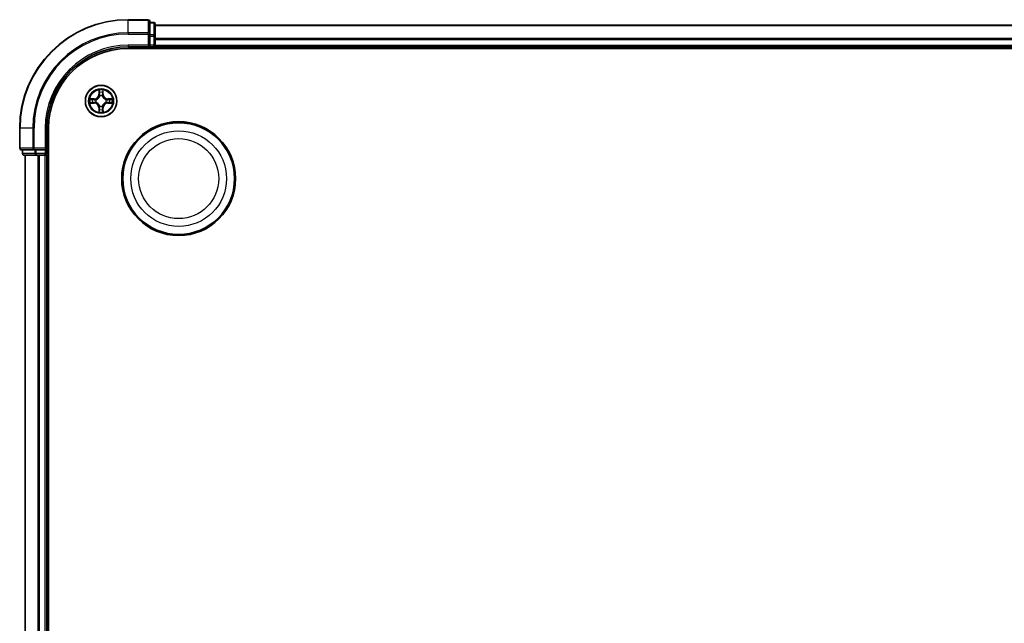
# Model space of a CAD drawing. Units: millimetres. Extents: x 10 to 10095, y 5 to 2253.
# Drawn here: x 2625 to 2807, y 1425 to 1536 of the extents above; entities that cross this region are included whole.
import ezdxf

# ---------------------------------------------------------------- set-up
doc = ezdxf.new("R2010")
doc.units = ezdxf.units.MM
doc.header["$LTSCALE"] = 0.666667
doc.layers.add('Visible (ISO)', color=7, linetype='Continuous', lineweight=35)
doc.layers.add('Visible Narrow (ISO)', color=7, linetype='Continuous', lineweight=25)

msp = doc.modelspace()

# ---------------------------------------------------------------- linework, layer by layer
at = {"layer": 'Visible (ISO)'}
for p, q in [((2649.11329, 1536.39333), (2645.41329, 1536.39333)), ((2649.41329, 1533.75282), (2649.41329, 1536.09333)), ((2650.11329, 1535.89333), (2649.41329, 1535.89333)), ((2650.41329, 1533.35196), (2650.41329, 1535.59333)), ((2650.41329, 1535.39333), (3200.41329, 1535.39333)), ((2649.41329, 1533.35196), (2649.41329, 1533.75282)), ((2649.11329, 1531.69333), (2649.41329, 1531.39333)), ((2649.41329, 1533.35196), (2649.41329, 1531.69333)), ((2649.41329, 1531.39333), (2649.41329, 1531.69333)), ((2650.41329, 1532.97642), (2650.41329, 1533.35196)), ((2650.41329, 1532.97642), (2650.41329, 1532.75282)), ((2650.41329, 1531.69333), (2650.41329, 1532.75282)), ((2650.41329, 1531.69333), (2650.41329, 1531.39333)), ((2645.41329, 1531.39333), (2649.41329, 1531.39333)), ((2645.41329, 1531.09333), (3205.41329, 1531.09333)), ((2649.41329, 1531.39333), (2650.11329, 1531.39333)), ((2650.41329, 1531.09333), (2650.41329, 1531.39333)), ((2650.41329, 1531.39333), (3200.41329, 1531.39333)), ((2625.41329, 1516.39333), (2625.41329, 1512.69333)), ((2630.41329, 1512.39333), (2630.41329, 1516.39333)), ((2630.71329, 1126.39333), (2630.71329, 1516.39333)), ((2625.71329, 1512.39333), (2628.0538, 1512.39333)), ((2625.91329, 1512.39333), (2625.91329, 1511.69333)), ((2628.0538, 1512.39333), (2628.45465, 1512.39333)), ((2630.11329, 1512.39333), (2628.45465, 1512.39333)), ((2630.41329, 1512.39333), (2630.11329, 1512.69333)), ((2630.11329, 1512.39333), (2630.41329, 1512.39333)), ((2630.41329, 1511.69333), (2630.41329, 1512.39333)), ((2626.21329, 1511.39333), (2628.45465, 1511.39333)), ((2626.41329, 1131.39333), (2626.41329, 1511.39333)), ((2628.45465, 1511.39333), (2628.83019, 1511.39333)), ((2629.0538, 1511.39333), (2628.83019, 1511.39333)), ((2629.0538, 1511.39333), (2630.11329, 1511.39333)), ((2630.41329, 1511.39333), (2630.11329, 1511.39333)), ((2630.41329, 1511.39333), (2630.71329, 1511.39333)), ((2630.41329, 1131.39333), (2630.41329, 1511.39333))]:
    msp.add_line(p, q, dxfattribs=at)
for centre, radius in [((2640.41329, 1521.39333), 2.9), ((2654.71329, 1507.09333), 10.5), ((2654.71329, 1507.09333), 10.3)]:
    msp.add_circle(centre, radius, dxfattribs=at)
for centre, radius, start, end in [((2645.41329, 1516.39333), 20, 90, 180), ((2649.11329, 1536.09333), 0.3, 0, 90), ((2650.11329, 1535.59333), 0.3, 0, 90), ((2650.11329, 1531.69333), 0.3, 270, 0), ((2645.41329, 1516.39333), 15, 90, 180), ((2645.41329, 1516.39333), 14.7, 90, 180), ((2640.41329, 1521.39333), 1.2295, 169.1867335, 169.1872833), ((2640.41329, 1521.39333), 1.2295, 190.8127167, 190.8132665), ((2640.41329, 1521.39333), 1.2295, 167.0616044, 167.0634047), ((2640.41329, 1521.39333), 1.2295, 192.9365953, 192.9383956), ((2640.41329, 1521.39333), 1.2295, 102.9365953, 102.9383956), ((2640.41329, 1521.39333), 1.2295, 100.8127167, 100.8132665), ((2640.41329, 1521.39333), 1.2295, 79.1867335, 79.1872833), ((2640.41329, 1521.39333), 1.2295, 77.0616044, 77.0634047), ((2640.41329, 1521.39333), 1.2295, 12.9365953, 12.9383956), ((2640.41329, 1521.39333), 1.2295, 347.0616044, 347.0634047), ((2640.41329, 1521.39333), 1.2295, 10.8127167, 10.8132665), ((2640.41329, 1521.39333), 1.2295, 349.1867335, 349.1872833), ((2640.41329, 1521.39333), 1.2295, 257.0616044, 257.0634047), ((2640.41329, 1521.39333), 1.2295, 259.1867335, 259.1872833), ((2640.41329, 1521.39333), 1.2295, 280.8127167, 280.8132665), ((2640.41329, 1521.39333), 1.2295, 282.9365953, 282.9383956), ((2625.71329, 1512.69333), 0.3, 180, 270), ((2626.21329, 1511.69333), 0.3, 180, 270), ((2630.11329, 1511.69333), 0.3, 270, 0)]:
    msp.add_arc(centre, radius, start, end, dxfattribs=at)
for points, knots in [([(2640.11274, 1523.15204), (2640.11071, 1523.2334), (2640.06472, 1523.3246), (2640.02371, 1523.41418), (2640.02327, 1523.41512), (2640.02284, 1523.41605)], [0, 0, 0, 0, 0.03205597372, 0.03205597372, 0.03239430317, 0.03239430317, 0.03239430317, 0.03239430317]), ([(2640.02284, 1523.41605), (2640.02306, 1523.41502), (2640.02327, 1523.414), (2640.02545, 1523.40358), (2640.02743, 1523.39417), (2640.02941, 1523.38475)], [-0.032394303167, -0.032394303167, -0.032394303167, -0.032394303167, -0.032055973721, -0.032055973721, -0.028972758337, -0.028972758337, -0.028972758337, -0.028972758337]), ([(2640.80373, 1523.41605), (2640.8033, 1523.41512), (2640.80286, 1523.41418), (2640.80213, 1523.41258), (2640.80182, 1523.41191), (2640.80152, 1523.41124)], [-0.0003383294466, -0.0003383294466, -0.0003383294466, -0.0003383294466, 0, 0, 0.0002415179139, 0.0002415179139, 0.0002415179139, 0.0002415179139]), ([(2640.80264, 1523.41086), (2640.80279, 1523.41156), (2640.80294, 1523.41226), (2640.8033, 1523.414), (2640.80351, 1523.41502), (2640.80373, 1523.41605)], [-0.0002305990761, -0.0002305990761, -0.0002305990761, -0.0002305990761, 0, 0, 0.0003383294466, 0.0003383294466, 0.0003383294466, 0.0003383294466]), ([(2638.39576, 1521.78269), (2638.39505, 1521.78283), (2638.39435, 1521.78298), (2638.39262, 1521.78334), (2638.39159, 1521.78356), (2638.39056, 1521.78378)], [-0.0002305990761, -0.0002305990761, -0.0002305990761, -0.0002305990761, 0, 0, 0.0003383294466, 0.0003383294466, 0.0003383294466, 0.0003383294466]), ([(2638.39056, 1521.78378), (2638.3915, 1521.78334), (2638.39243, 1521.78291), (2638.39404, 1521.78217), (2638.3947, 1521.78187), (2638.39537, 1521.78156)], [-0.0003383294466, -0.0003383294466, -0.0003383294466, -0.0003383294466, 0, 0, 0.000241517914, 0.000241517914, 0.000241517914, 0.000241517914]), ([(2638.65458, 1521.09279), (2638.57321, 1521.09075), (2638.48202, 1521.04477), (2638.39243, 1521.00375), (2638.3915, 1521.00332), (2638.39056, 1521.00288)], [0, 0, 0, 0, 0.03205597372, 0.03205597372, 0.03239430317, 0.03239430317, 0.03239430317, 0.03239430317]), ([(2638.39056, 1521.00288), (2638.39159, 1521.0031), (2638.39262, 1521.00332), (2638.40303, 1521.00549), (2638.41244, 1521.00747), (2638.42187, 1521.00945)], [-0.032394303167, -0.032394303167, -0.032394303167, -0.032394303167, -0.032055973721, -0.032055973721, -0.028972758337, -0.028972758337, -0.028972758337, -0.028972758337]), ([(2642.17199, 1521.69387), (2642.25336, 1521.69591), (2642.34455, 1521.74189), (2642.43414, 1521.78291), (2642.43507, 1521.78334), (2642.43601, 1521.78378)], [0, 0, 0, 0, 0.03205597372, 0.03205597372, 0.03239430317, 0.03239430317, 0.03239430317, 0.03239430317]), ([(2642.43601, 1521.78378), (2642.43498, 1521.78356), (2642.43395, 1521.78334), (2642.42354, 1521.78117), (2642.41413, 1521.77919), (2642.4047, 1521.77721)], [-0.032394303167, -0.032394303167, -0.032394303167, -0.032394303167, -0.032055973721, -0.032055973721, -0.028972758337, -0.028972758337, -0.028972758337, -0.028972758337]), ([(2642.43082, 1521.00397), (2642.43152, 1521.00383), (2642.43222, 1521.00368), (2642.43395, 1521.00332), (2642.43498, 1521.0031), (2642.43601, 1521.00288)], [-0.0002305990761, -0.0002305990761, -0.0002305990761, -0.0002305990761, 0, 0, 0.0003383294466, 0.0003383294466, 0.0003383294466, 0.0003383294466]), ([(2642.43601, 1521.00288), (2642.43507, 1521.00332), (2642.43414, 1521.00375), (2642.43254, 1521.00449), (2642.43187, 1521.00479), (2642.4312, 1521.0051)], [-0.0003383294466, -0.0003383294466, -0.0003383294466, -0.0003383294466, 0, 0, 0.000241517914, 0.000241517914, 0.000241517914, 0.000241517914]), ([(2640.02393, 1519.3758), (2640.02378, 1519.3751), (2640.02364, 1519.3744), (2640.02327, 1519.37266), (2640.02306, 1519.37164), (2640.02284, 1519.37061)], [-0.0002305990761, -0.0002305990761, -0.0002305990761, -0.0002305990761, 0, 0, 0.0003383294466, 0.0003383294466, 0.0003383294466, 0.0003383294466]), ([(2640.02284, 1519.37061), (2640.02327, 1519.37154), (2640.02371, 1519.37248), (2640.02444, 1519.37408), (2640.02475, 1519.37475), (2640.02505, 1519.37542)], [-0.0003383294466, -0.0003383294466, -0.0003383294466, -0.0003383294466, 0, 0, 0.0002415179139, 0.0002415179139, 0.0002415179139, 0.0002415179139]), ([(2640.71383, 1519.63462), (2640.71586, 1519.55326), (2640.76185, 1519.46206), (2640.80286, 1519.37248), (2640.8033, 1519.37154), (2640.80373, 1519.37061)], [0, 0, 0, 0, 0.03205597372, 0.03205597372, 0.03239430317, 0.03239430317, 0.03239430317, 0.03239430317]), ([(2640.80373, 1519.37061), (2640.80351, 1519.37164), (2640.8033, 1519.37266), (2640.80112, 1519.38308), (2640.79915, 1519.39249), (2640.79716, 1519.40191)], [-0.032394303167, -0.032394303167, -0.032394303167, -0.032394303167, -0.032055973721, -0.032055973721, -0.028972758337, -0.028972758337, -0.028972758337, -0.028972758337])]:
    msp.add_open_spline(points, degree=3, knots=knots, dxfattribs=at)
for points in [[(2640.02941, 1523.38475), (2640.04802, 1523.29618), (2640.06668, 1523.20636), (2640.06759, 1523.12572)], [(2638.42187, 1521.00945), (2638.51044, 1521.02806), (2638.60025, 1521.04672), (2638.6809, 1521.04763)], [(2642.4047, 1521.77721), (2642.31614, 1521.7586), (2642.22632, 1521.73994), (2642.14567, 1521.73903)], [(2640.79716, 1519.40191), (2640.77856, 1519.49048), (2640.75989, 1519.5803), (2640.75898, 1519.66094)]]:
    msp.add_open_spline(points, degree=3, dxfattribs=at)
at = {"layer": 'Visible Narrow (ISO)'}
for p, q in [((2645.41329, 1536.3238), (2645.41329, 1536.39333)), ((2645.41329, 1536.3238), (2649.11329, 1536.3238)), ((2645.41329, 1533.98328), (2645.41329, 1536.3238)), ((2649.11329, 1536.3238), (2649.11329, 1536.39333)), ((2649.11329, 1536.3238), (2649.11329, 1533.98328)), ((2649.41329, 1535.8238), (2650.11329, 1535.8238)), ((2650.11329, 1535.8238), (2650.11329, 1535.89333)), ((2650.11329, 1535.8238), (2650.11329, 1533.58243)), ((2650.41329, 1535.3238), (3200.41329, 1535.3238)), ((2649.11329, 1533.98328), (2645.41329, 1533.98328)), ((2645.41329, 1533.98328), (2645.41329, 1533.75282)), ((2645.41329, 1533.75282), (2649.11329, 1533.75282)), ((2649.11329, 1533.75282), (2649.11329, 1533.98328)), ((2649.11329, 1533.75282), (2649.11329, 1531.69333)), ((2649.11329, 1533.75282), (2649.41329, 1533.75282)), ((2650.11329, 1533.58243), (2649.41329, 1533.58243)), ((2650.11329, 1533.35196), (2650.11329, 1533.58243)), ((2645.41329, 1531.69333), (2645.41329, 1531.39333)), ((2649.11329, 1531.69333), (2645.41329, 1531.69333)), ((2649.41329, 1533.35196), (2650.11329, 1533.35196)), ((2650.11329, 1531.69333), (2649.41329, 1531.69333)), ((2650.11329, 1533.35196), (2650.11329, 1531.69333)), ((2650.11329, 1533.35196), (2650.41329, 1533.35196)), ((2650.11329, 1531.39333), (2650.11329, 1531.69333)), ((2650.11329, 1531.69333), (2650.41329, 1531.69333)), ((2650.41329, 1532.98328), (3200.41329, 1532.98328)), ((2650.41329, 1532.75282), (3200.41329, 1532.75282)), ((2650.41329, 1531.69333), (3200.41329, 1531.69333)), ((2650.11329, 1531.39333), (2650.11329, 1531.09333)), ((2640.02284, 1523.41605), (2640.00923, 1522.63653)), ((2640.05904, 1522.63566), (2640.00923, 1522.63653)), ((2640.05904, 1522.63566), (2640.06759, 1523.12572)), ((2640.05904, 1522.63566), (2640.13167, 1522.63439)), ((2640.08303, 1522.93629), (2640.13167, 1522.63439)), ((2640.6949, 1522.63439), (2640.74354, 1522.93629)), ((2640.76754, 1522.63566), (2640.6949, 1522.63439)), ((2640.75898, 1523.12572), (2640.76754, 1522.63566)), ((2640.76754, 1522.63566), (2640.81734, 1522.63653)), ((2640.81734, 1522.63653), (2640.80373, 1523.41605)), ((2639.17009, 1521.79738), (2638.39056, 1521.78378)), ((2638.39056, 1521.00288), (2639.17009, 1520.98928)), ((2638.6809, 1521.73903), (2639.17096, 1521.74758)), ((2639.17096, 1521.03908), (2638.6809, 1521.04763)), ((2639.17222, 1521.67495), (2638.87033, 1521.72359)), ((2638.87033, 1521.06307), (2639.17222, 1521.11171)), ((2639.17096, 1521.74758), (2639.17009, 1521.79738)), ((2639.17096, 1521.03908), (2639.17009, 1520.98928)), ((2639.17096, 1521.74758), (2639.17222, 1521.67495)), ((2639.17096, 1521.03908), (2639.17222, 1521.11171)), ((2639.47638, 1521.63986), (2639.49699, 1521.63443)), ((2639.49699, 1521.15223), (2639.47638, 1521.1468)), ((2640.17218, 1522.30962), (2640.16676, 1522.33024)), ((2640.65981, 1522.33024), (2640.65439, 1522.30962)), ((2641.32958, 1521.63443), (2641.35019, 1521.63986)), ((2641.35019, 1521.1468), (2641.32958, 1521.15223)), ((2641.65561, 1521.74758), (2641.65435, 1521.67495)), ((2641.95625, 1521.72359), (2641.65435, 1521.67495)), ((2641.65435, 1521.11171), (2641.95625, 1521.06307)), ((2641.65561, 1521.03908), (2641.65435, 1521.11171)), ((2641.65561, 1521.74758), (2641.65648, 1521.79738)), ((2641.65561, 1521.74758), (2642.14567, 1521.73903)), ((2642.14567, 1521.04763), (2641.65561, 1521.03908)), ((2641.65561, 1521.03908), (2641.65648, 1520.98928)), ((2642.43601, 1521.78378), (2641.65648, 1521.79738)), ((2641.65648, 1520.98928), (2642.43601, 1521.00288)), ((2640.05904, 1520.151), (2640.00923, 1520.15013)), ((2640.00923, 1520.15013), (2640.02284, 1519.37061)), ((2640.05904, 1520.151), (2640.13167, 1520.15227)), ((2640.06759, 1519.66094), (2640.05904, 1520.151)), ((2640.13167, 1520.15227), (2640.08303, 1519.85037)), ((2640.16676, 1520.45642), (2640.17218, 1520.47704)), ((2640.65439, 1520.47704), (2640.65981, 1520.45642)), ((2640.74354, 1519.85037), (2640.6949, 1520.15227)), ((2640.76754, 1520.151), (2640.6949, 1520.15227)), ((2640.76754, 1520.151), (2640.75898, 1519.66094)), ((2640.76754, 1520.151), (2640.81734, 1520.15013)), ((2640.80373, 1519.37061), (2640.81734, 1520.15013)), ((2625.48282, 1516.39333), (2625.41329, 1516.39333)), ((2625.48282, 1512.69333), (2625.48282, 1516.39333)), ((2627.82333, 1516.39333), (2625.48282, 1516.39333)), ((2627.82333, 1516.39333), (2627.82333, 1512.69333)), ((2627.82333, 1516.39333), (2628.0538, 1516.39333)), ((2628.0538, 1512.69333), (2628.0538, 1516.39333)), ((2630.11329, 1516.39333), (2630.41329, 1516.39333)), ((2630.11329, 1516.39333), (2630.11329, 1512.69333)), ((2625.41329, 1512.69333), (2625.48282, 1512.69333)), ((2627.82333, 1512.69333), (2625.48282, 1512.69333)), ((2625.98282, 1511.69333), (2625.98282, 1512.39333)), ((2627.82333, 1512.69333), (2628.0538, 1512.69333)), ((2630.11329, 1512.69333), (2628.0538, 1512.69333)), ((2628.0538, 1512.39333), (2628.0538, 1512.69333)), ((2628.22419, 1512.39333), (2628.22419, 1511.69333)), ((2628.45465, 1511.69333), (2628.45465, 1512.39333)), ((2630.11329, 1512.39333), (2630.11329, 1511.69333)), ((2625.91329, 1511.69333), (2625.98282, 1511.69333)), ((2628.22419, 1511.69333), (2625.98282, 1511.69333)), ((2626.48282, 1131.39333), (2626.48282, 1511.39333)), ((2628.22419, 1511.69333), (2628.45465, 1511.69333)), ((2630.11329, 1511.69333), (2628.45465, 1511.69333)), ((2628.45465, 1511.39333), (2628.45465, 1511.69333)), ((2628.82333, 1131.39333), (2628.82333, 1511.39333)), ((2629.0538, 1131.39333), (2629.0538, 1511.39333)), ((2630.11329, 1511.69333), (2630.41329, 1511.69333)), ((2630.11329, 1511.39333), (2630.11329, 1511.69333)), ((2630.11329, 1131.39333), (2630.11329, 1511.39333)), ((2630.71329, 1511.69333), (2630.41329, 1511.69333))]:
    msp.add_line(p, q, dxfattribs=at)
for centre, radius in [((2640.41329, 1521.39333), 2.86769), ((2640.41329, 1521.39333), 2.30915), ((2640.41329, 1521.39333), 2.14146), ((2654.71329, 1507.09333), 8.82069), ((2654.71329, 1507.09333), 7.38395)]:
    msp.add_circle(centre, radius, dxfattribs=at)
for centre, radius, start, end in [((2645.41329, 1516.39333), 19.93047, 90, 180), ((2645.41329, 1516.39333), 17.58995, 90, 180), ((2645.41329, 1516.39333), 17.35949, 90, 180), ((2645.41329, 1516.39333), 15.3, 90, 180), ((2639.15518, 1522.65144), 0.85418, 271, 359), ((2639.15518, 1522.65144), 0.90399, 271, 359), ((2640.41329, 1521.39333), 2.06006, 79.0745817, 100.9254183), ((2640.41329, 1521.39333), 1.61218, 79.6924792, 100.3075208), ((2641.67139, 1522.65144), 0.90399, 181, 269), ((2641.67139, 1522.65144), 0.85418, 181, 269), ((2640.41329, 1521.39333), 2.06006, 169.0745817, 190.9254183), ((2640.41329, 1521.39333), 1.61218, 169.6924792, 190.3075208), ((2639.15518, 1520.13522), 0.85418, 1, 89), ((2639.15518, 1520.13522), 0.90399, 1, 89), ((2640.41329, 1521.39333), 0.9688, 165.2580441, 194.7419559), ((2640.41329, 1521.39333), 0.94748, 165.2580441, 194.7419559), ((2640.41329, 1521.39333), 0.9688, 75.2580441, 104.7419559), ((2640.41329, 1521.39333), 0.94748, 75.2580441, 104.7419559), ((2641.67139, 1520.13522), 0.90399, 91, 179), ((2641.67139, 1520.13522), 0.85418, 91, 179), ((2640.41329, 1521.39333), 0.94748, 345.2580441, 14.7419559), ((2640.41329, 1521.39333), 0.9688, 345.2580441, 14.7419559), ((2640.41329, 1521.39333), 1.61218, 349.6924792, 10.3075208), ((2640.41329, 1521.39333), 2.06006, 349.0745817, 10.9254183), ((2640.41329, 1521.39333), 2.06006, 259.0745817, 280.9254183), ((2640.41329, 1521.39333), 1.61218, 259.6924792, 280.3075208), ((2640.41329, 1521.39333), 0.9688, 255.2580441, 284.7419559), ((2640.41329, 1521.39333), 0.94748, 255.2580441, 284.7419559)]:
    msp.add_arc(centre, radius, start, end, dxfattribs=at)
for centre, major_axis, ratio, start_param, end_param in [((2649.11329, 1536.09333), (0.3, 0), 0.76822128, 0, 1.570796327), ((2650.11329, 1535.59333), (0.3, 0), 0.76822128, 0, 1.570796327), ((2649.11329, 1533.75282), (0.3, 0), 0.76822128, 0, 1.570796327), ((2650.11329, 1533.35196), (0.3, 0), 0.76822128, 0, 1.570796327), ((2640.11739, 1523.12485), (-0.04996, -0.002), 0.548506655, 4.783578405, 6.178760573), ((2640.10246, 1523.3262), (-0.00194, -0.4402), 0.086733588, 5.18564759, 5.800903467), ((2640.13283, 1522.93542), (-0.04936, -0.00795), 0.895740182, 4.730442692, 6.085865813), ((2640.18147, 1522.63352), (-0.04936, -0.00795), 0.895720538, 4.734837657, 6.085883608), ((2640.6451, 1522.63352), (0.04936, -0.00795), 0.895720538, 0.197301699, 1.54834765), ((2640.69374, 1522.93542), (0.04936, -0.00795), 0.895740182, 0.197319494, 1.552742616), ((2640.70918, 1523.12485), (0.04996, -0.002), 0.548506655, 0.104424734, 1.499606902), ((2640.72411, 1523.3262), (-0.00194, 0.4402), 0.086733588, 3.623874494, 4.239130371), ((2638.68177, 1521.68922), (0.002, 0.04996), 0.548506655, 0.104424734, 1.499606902), ((2638.68177, 1521.09744), (0.002, -0.04996), 0.548506655, 4.783578405, 6.178760573), ((2638.48041, 1521.70416), (-0.4402, -0.00194), 0.086733588, 3.623874494, 4.239130371), ((2638.48041, 1521.0825), (-0.4402, 0.00194), 0.086733588, 2.044054937, 2.659310813), ((2638.87119, 1521.67378), (0.00795, 0.04936), 0.895740182, 0.197319494, 1.552742616), ((2638.87119, 1521.11288), (0.00795, -0.04936), 0.895740182, 4.730442692, 6.085865813), ((2639.17309, 1521.62515), (0.00795, 0.04936), 0.895720538, 0.197301699, 1.54834765), ((2639.17309, 1521.16151), (0.00795, -0.04936), 0.895720538, 4.734837657, 6.085883608), ((2639.51969, 1521.62846), (-0.00905, 0.04917), 0.876846413, 0.18229136, 1.179902188), ((2639.51969, 1521.1582), (-0.00905, -0.04917), 0.876846415, 5.103283132, 6.100893958), ((2639.51969, 1521.62846), (-0.01491, 0.04772), 0.410701227, 0.095735791, 1.318687473), ((2639.51969, 1521.1582), (-0.01491, -0.04772), 0.410701226, 4.964497834, 6.187449516), ((2640.17816, 1522.28692), (-0.04917, 0.00905), 0.876846415, 5.103283132, 6.100893958), ((2640.17816, 1522.28692), (-0.04772, 0.01491), 0.410701226, 4.964497834, 6.187449516), ((2640.64841, 1522.28692), (0.04772, 0.01491), 0.410701227, 0.095735791, 1.318687473), ((2640.64841, 1522.28692), (0.04917, 0.00905), 0.876846413, 0.18229136, 1.179902188), ((2641.30688, 1521.62846), (0.00905, 0.04917), 0.876846415, 5.103283132, 6.100893958), ((2641.30688, 1521.62846), (0.01491, 0.04772), 0.410701226, 4.964497834, 6.187449516), ((2641.30688, 1521.1582), (0.01491, -0.04772), 0.410701227, 0.095735791, 1.318687473), ((2641.30688, 1521.1582), (0.00905, -0.04917), 0.876846413, 0.18229136, 1.179902188), ((2641.65348, 1521.62515), (-0.00795, 0.04936), 0.895720538, 4.734837657, 6.085883608), ((2641.65348, 1521.16151), (-0.00795, -0.04936), 0.895720538, 0.197301699, 1.54834765), ((2642.34616, 1521.70416), (-0.4402, 0.00194), 0.086733588, 5.18564759, 5.800903467), ((2641.95538, 1521.67378), (-0.00795, 0.04936), 0.895740182, 4.730442692, 6.085865813), ((2641.95538, 1521.11288), (-0.00795, -0.04936), 0.895740182, 0.197319494, 1.552742616), ((2642.34616, 1521.0825), (-0.4402, -0.00194), 0.086733588, 0.48228184, 1.097537717), ((2642.1448, 1521.68922), (-0.002, 0.04996), 0.548506655, 4.783578405, 6.178760573), ((2642.1448, 1521.09744), (-0.002, -0.04996), 0.548506655, 0.104424734, 1.499606902), ((2640.10246, 1519.46046), (-0.00194, 0.4402), 0.086733588, 0.48228184, 1.097537717), ((2640.11739, 1519.66181), (-0.04996, 0.002), 0.548506655, 0.104424734, 1.499606902), ((2640.13283, 1519.85124), (-0.04936, 0.00795), 0.895740182, 0.197319494, 1.552742616), ((2640.17816, 1520.49974), (-0.04917, -0.00905), 0.876846413, 0.18229136, 1.179902188), ((2640.17816, 1520.49974), (-0.04772, -0.01491), 0.410701227, 0.095735791, 1.318687473), ((2640.18147, 1520.15314), (-0.04936, 0.00795), 0.895720538, 0.197301699, 1.54834765), ((2640.6451, 1520.15314), (0.04936, 0.00795), 0.895720538, 4.734837657, 6.085883608), ((2640.64841, 1520.49974), (0.04772, -0.01491), 0.410701226, 4.964497834, 6.187449516), ((2640.64841, 1520.49974), (0.04917, -0.00905), 0.876846415, 5.103283132, 6.100893958), ((2640.69374, 1519.85124), (0.04936, 0.00795), 0.895740182, 4.730442692, 6.085865813), ((2640.70918, 1519.66181), (0.04996, 0.002), 0.548506655, 4.783578405, 6.178760573), ((2640.72411, 1519.46046), (-0.00194, -0.4402), 0.086733588, 2.044054937, 2.659310813), ((2625.71329, 1512.69333), (0, -0.3), 0.76822128, 4.71238898, 6.283185307), ((2628.0538, 1512.69333), (0, -0.3), 0.76822128, 4.71238898, 6.283185307), ((2626.21329, 1511.69333), (0, -0.3), 0.76822128, 4.71238898, 6.283185307), ((2628.45465, 1511.69333), (0, -0.3), 0.76822128, 4.71238898, 6.283185307)]:
    msp.add_ellipse(centre, major_axis=major_axis, ratio=ratio, start_param=start_param, end_param=end_param, dxfattribs=at)
for points in [[(2640.12482, 1522.97949), (2640.11871, 1523.01805), (2640.11458, 1523.07847), (2640.11274, 1523.15204)], [(2640.17324, 1522.67755), (2640.15712, 1522.7782), (2640.14097, 1522.87885), (2640.12482, 1522.97949)], [(2640.13167, 1522.63439), (2640.14979, 1522.52792), (2640.15156, 1522.41892), (2640.13124, 1522.30364)], [(2640.16676, 1522.33024), (2640.19138, 1522.45138), (2640.19117, 1522.56565), (2640.17324, 1522.67755)], [(2640.65333, 1522.67755), (2640.63541, 1522.56565), (2640.63519, 1522.45138), (2640.65981, 1522.33024)], [(2640.70175, 1522.97949), (2640.6856, 1522.87885), (2640.66945, 1522.7782), (2640.65333, 1522.67755)], [(2640.69534, 1522.30364), (2640.67501, 1522.41892), (2640.67678, 1522.52792), (2640.6949, 1522.63439)], [(2640.71383, 1523.15204), (2640.71199, 1523.07847), (2640.70786, 1523.01805), (2640.70175, 1522.97949)], [(2640.80152, 1523.41124), (2640.76116, 1523.32322), (2640.71585, 1523.23279), (2640.71383, 1523.15204)], [(2640.75898, 1523.12572), (2640.75998, 1523.2143), (2640.7824, 1523.31396), (2640.80264, 1523.41086)], [(2638.39537, 1521.78156), (2638.48339, 1521.7412), (2638.57383, 1521.69589), (2638.65458, 1521.69387)], [(2638.6809, 1521.73903), (2638.59231, 1521.74003), (2638.49266, 1521.76245), (2638.39576, 1521.78269)], [(2638.65458, 1521.69387), (2638.72814, 1521.69203), (2638.78856, 1521.68791), (2638.82713, 1521.6818)], [(2638.82713, 1521.10486), (2638.78856, 1521.09875), (2638.72814, 1521.09463), (2638.65458, 1521.09279)], [(2638.82713, 1521.6818), (2638.92777, 1521.66564), (2639.02841, 1521.6495), (2639.12907, 1521.63338)], [(2639.12907, 1521.15328), (2639.02841, 1521.13716), (2638.92777, 1521.12102), (2638.82713, 1521.10486)], [(2639.12907, 1521.63338), (2639.24097, 1521.61545), (2639.35523, 1521.61523), (2639.47638, 1521.63986)], [(2639.47638, 1521.1468), (2639.35523, 1521.17143), (2639.24097, 1521.17121), (2639.12907, 1521.15328)], [(2639.50297, 1521.67538), (2639.3877, 1521.65506), (2639.2787, 1521.65683), (2639.17222, 1521.67495)], [(2639.17222, 1521.11171), (2639.2787, 1521.12983), (2639.3877, 1521.1316), (2639.50297, 1521.11128)], [(2641.65435, 1521.67495), (2641.54788, 1521.65683), (2641.43887, 1521.65506), (2641.3236, 1521.67538)], [(2641.3236, 1521.11128), (2641.43887, 1521.1316), (2641.54788, 1521.12983), (2641.65435, 1521.11171)], [(2641.35019, 1521.63986), (2641.47134, 1521.61523), (2641.5856, 1521.61545), (2641.6975, 1521.63338)], [(2641.6975, 1521.15328), (2641.5856, 1521.17121), (2641.47134, 1521.17143), (2641.35019, 1521.1468)], [(2641.6975, 1521.63338), (2641.79816, 1521.6495), (2641.8988, 1521.66564), (2641.99944, 1521.6818)], [(2641.99944, 1521.10486), (2641.8988, 1521.12102), (2641.79816, 1521.13716), (2641.6975, 1521.15328)], [(2641.99944, 1521.6818), (2642.03801, 1521.68791), (2642.09843, 1521.69203), (2642.17199, 1521.69387)], [(2642.17199, 1521.09279), (2642.09843, 1521.09463), (2642.03801, 1521.09875), (2641.99944, 1521.10486)], [(2642.14567, 1521.04763), (2642.23426, 1521.04663), (2642.33391, 1521.02421), (2642.43082, 1521.00397)], [(2642.4312, 1521.0051), (2642.34318, 1521.04546), (2642.25275, 1521.09077), (2642.17199, 1521.09279)], [(2640.06759, 1519.66094), (2640.06659, 1519.57236), (2640.04417, 1519.4727), (2640.02393, 1519.3758)], [(2640.02505, 1519.37542), (2640.06541, 1519.46344), (2640.11072, 1519.55387), (2640.11274, 1519.63462)], [(2640.11274, 1519.63462), (2640.11458, 1519.70819), (2640.11871, 1519.76861), (2640.12482, 1519.80717)], [(2640.12482, 1519.80717), (2640.14097, 1519.90781), (2640.15712, 1520.00846), (2640.17324, 1520.10911)], [(2640.13124, 1520.48302), (2640.15156, 1520.36774), (2640.14979, 1520.25874), (2640.13167, 1520.15227)], [(2640.17324, 1520.10911), (2640.19117, 1520.22101), (2640.19138, 1520.33528), (2640.16676, 1520.45642)], [(2640.65981, 1520.45642), (2640.63519, 1520.33528), (2640.63541, 1520.22101), (2640.65333, 1520.10911)], [(2640.65333, 1520.10911), (2640.66945, 1520.00846), (2640.6856, 1519.90781), (2640.70175, 1519.80717)], [(2640.6949, 1520.15227), (2640.67678, 1520.25874), (2640.67501, 1520.36774), (2640.69534, 1520.48302)], [(2640.70175, 1519.80717), (2640.70786, 1519.76861), (2640.71199, 1519.70819), (2640.71383, 1519.63462)]]:
    msp.add_open_spline(points, degree=3, dxfattribs=at)
for points, knots in [([(2639.49699, 1521.63443), (2639.58102, 1521.66174), (2639.74677, 1521.73875), (2639.95807, 1521.92223), (2640.09804, 1522.12232), (2640.1517, 1522.2466), (2640.17218, 1522.30962)], [-0.1748660129, -0.1748660129, -0.1748660129, -0.1748660129, -0.1459953088, -0.1171246048, -0.0954715768, -0.0738185488, -0.0738185488, -0.0738185488, -0.0738185488]), ([(2640.17218, 1520.47704), (2640.14487, 1520.56106), (2640.06786, 1520.72682), (2639.88439, 1520.93811), (2639.6843, 1521.07808), (2639.56001, 1521.13175), (2639.49699, 1521.15223)], [-0.1748660129, -0.1748660129, -0.1748660129, -0.1748660129, -0.1459953088, -0.1171246048, -0.0954715768, -0.0738185488, -0.0738185488, -0.0738185488, -0.0738185488]), ([(2640.13124, 1522.30364), (2640.11263, 1522.24369), (2640.06374, 1522.12558), (2639.93655, 1521.93774), (2639.74053, 1521.77014), (2639.58291, 1521.70019), (2639.50297, 1521.67538)], [0.0738185488, 0.0738185488, 0.0738185488, 0.0738185488, 0.0954715768, 0.1171246048, 0.1459953088, 0.1748660129, 0.1748660129, 0.1748660129, 0.1748660129]), ([(2639.50297, 1521.11128), (2639.56293, 1521.09267), (2639.68103, 1521.04378), (2639.86887, 1520.91659), (2640.03647, 1520.72057), (2640.10642, 1520.56296), (2640.13124, 1520.48302)], [0.0738185488, 0.0738185488, 0.0738185488, 0.0738185488, 0.0954715768, 0.1171246048, 0.1459953088, 0.1748660129, 0.1748660129, 0.1748660129, 0.1748660129]), ([(2640.65439, 1522.30962), (2640.6817, 1522.2256), (2640.75871, 1522.05984), (2640.94218, 1521.84855), (2641.14227, 1521.70858), (2641.26656, 1521.65491), (2641.32958, 1521.63443)], [-0.1748660129, -0.1748660129, -0.1748660129, -0.1748660129, -0.1459953088, -0.1171246048, -0.0954715768, -0.0738185488, -0.0738185488, -0.0738185488, -0.0738185488]), ([(2641.32958, 1521.15223), (2641.24555, 1521.12492), (2641.0798, 1521.04791), (2640.8685, 1520.86443), (2640.72853, 1520.66434), (2640.67487, 1520.54006), (2640.65439, 1520.47704)], [-0.1748660129, -0.1748660129, -0.1748660129, -0.1748660129, -0.1459953088, -0.1171246048, -0.0954715768, -0.0738185488, -0.0738185488, -0.0738185488, -0.0738185488]), ([(2641.3236, 1521.67538), (2641.26364, 1521.69399), (2641.14554, 1521.74288), (2640.9577, 1521.87007), (2640.7901, 1522.06609), (2640.72015, 1522.2237), (2640.69534, 1522.30364)], [0.0738185488, 0.0738185488, 0.0738185488, 0.0738185488, 0.0954715768, 0.1171246048, 0.1459953088, 0.1748660129, 0.1748660129, 0.1748660129, 0.1748660129]), ([(2640.69534, 1520.48302), (2640.71395, 1520.54297), (2640.76284, 1520.66108), (2640.89003, 1520.84892), (2641.08604, 1521.01652), (2641.24366, 1521.08647), (2641.3236, 1521.11128)], [0.0738185488, 0.0738185488, 0.0738185488, 0.0738185488, 0.0954715768, 0.1171246048, 0.1459953088, 0.1748660129, 0.1748660129, 0.1748660129, 0.1748660129])]:
    msp.add_open_spline(points, degree=3, knots=knots, dxfattribs=at)

doc.saveas('drawing.dxf')
